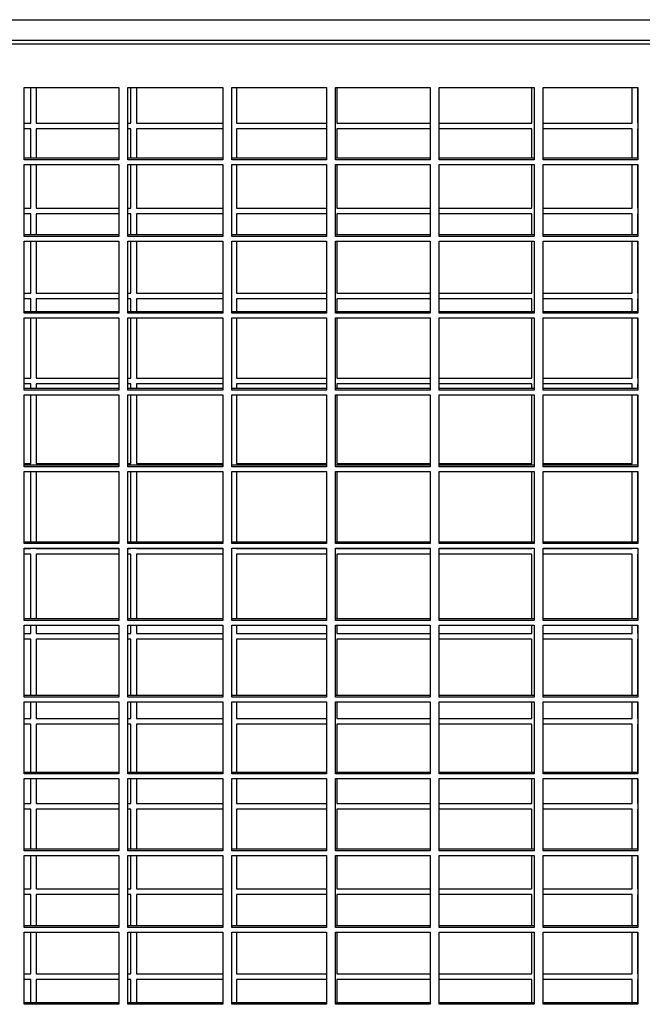
# Model space of a CAD drawing. Units: millimetres. Extents: x 270 to 12728, y 308 to 7733.
# Drawn here: x 1378 to 1621, y 3843 to 4227 of the extents above; entities that cross this region are included whole.
import ezdxf

# ---------------------------------------------------------------- set-up
doc = ezdxf.new("R2010")
doc.units = ezdxf.units.MM

msp = doc.modelspace()

# ---------------------------------------------------------------- linework, layer by layer
at = {"linetype": 'Continuous', "lineweight": 25}
for p, q in [((1201.9, 4227.36), (2728.56, 4227.36)), ((1201.9, 4219.33), (2728.56, 4219.33)), ((1201.9, 4217.97), (2728.56, 4217.97)), ((1379.98, 4200.85), (1416.98, 4200.85)), ((1379.98, 4172.7), (1379.98, 4200.85)), ((1382.52, 4187.02), (1382.52, 4200.85)), ((1384.65, 4200.85), (1384.65, 4187.02)), ((1416.98, 4200.85), (1416.98, 4172.7)), ((1420.48, 4200.85), (1457.48, 4200.85)), ((1420.48, 4172.7), (1420.48, 4200.85)), ((1421.65, 4187.02), (1421.65, 4200.85)), ((1423.77, 4200.85), (1423.77, 4187.02)), ((1457.48, 4200.85), (1457.48, 4172.7)), ((1460.98, 4200.85), (1497.98, 4200.85)), ((1460.98, 4172.7), (1460.98, 4200.85)), ((1462.9, 4200.85), (1462.9, 4187.02)), ((1497.98, 4200.85), (1497.98, 4172.7)), ((1501.48, 4200.85), (1538.48, 4200.85)), ((1501.48, 4172.7), (1501.48, 4200.85)), ((1502.02, 4200.85), (1502.02, 4187.02)), ((1538.48, 4200.85), (1538.48, 4172.7)), ((1541.98, 4200.85), (1578.98, 4200.85)), ((1541.98, 4172.7), (1541.98, 4200.85)), ((1578.15, 4187.02), (1578.15, 4200.85)), ((1578.98, 4200.85), (1578.98, 4172.7)), ((1582.48, 4200.85), (1619.48, 4200.85)), ((1582.48, 4172.7), (1582.48, 4200.85)), ((1617.27, 4187.02), (1617.27, 4200.85)), ((1619.4, 4200.85), (1619.4, 4187.02)), ((1619.48, 4200.85), (1619.48, 4172.7)), ((1379.98, 4187.02), (1382.52, 4187.02)), ((1382.52, 4184.82), (1379.98, 4184.82)), ((1382.52, 4173.33), (1382.52, 4184.82)), ((1384.65, 4187.02), (1416.98, 4187.02)), ((1416.98, 4184.82), (1384.65, 4184.82)), ((1384.65, 4184.82), (1384.65, 4173.33)), ((1420.48, 4187.02), (1421.65, 4187.02)), ((1421.65, 4184.82), (1420.48, 4184.82)), ((1421.65, 4173.33), (1421.65, 4184.82)), ((1423.77, 4187.02), (1457.48, 4187.02)), ((1457.48, 4184.82), (1423.77, 4184.82)), ((1423.77, 4184.82), (1423.77, 4173.33)), ((1462.9, 4187.02), (1497.98, 4187.02)), ((1497.98, 4184.82), (1462.9, 4184.82)), ((1462.9, 4184.82), (1462.9, 4173.33)), ((1502.02, 4187.02), (1538.48, 4187.02)), ((1538.48, 4184.82), (1502.02, 4184.82)), ((1502.02, 4184.82), (1502.02, 4173.33)), ((1541.98, 4187.02), (1578.15, 4187.02)), ((1578.15, 4184.82), (1541.98, 4184.82)), ((1578.15, 4173.33), (1578.15, 4184.82)), ((1582.48, 4187.02), (1617.27, 4187.02)), ((1617.27, 4184.82), (1582.48, 4184.82)), ((1617.27, 4173.33), (1617.27, 4184.82)), ((1619.4, 4187.02), (1619.48, 4187.02)), ((1619.48, 4184.82), (1619.4, 4184.82)), ((1619.4, 4184.82), (1619.4, 4173.33)), ((1416.98, 4173.33), (1379.98, 4173.33)), ((1457.48, 4173.33), (1420.48, 4173.33)), ((1497.98, 4173.33), (1460.98, 4173.33)), ((1538.48, 4173.33), (1501.48, 4173.33)), ((1578.98, 4173.33), (1541.98, 4173.33)), ((1619.48, 4173.33), (1582.48, 4173.33)), ((1416.98, 4172.7), (1379.98, 4172.7)), ((1379.98, 4170.88), (1416.98, 4170.88)), ((1379.98, 4142.74), (1379.98, 4170.88)), ((1382.52, 4153.82), (1382.52, 4170.88)), ((1384.65, 4170.88), (1384.65, 4153.82)), ((1416.98, 4170.88), (1416.98, 4142.74)), ((1457.48, 4172.7), (1420.48, 4172.7)), ((1420.48, 4170.88), (1457.48, 4170.88)), ((1420.48, 4142.74), (1420.48, 4170.88)), ((1421.65, 4153.82), (1421.65, 4170.88)), ((1423.77, 4170.88), (1423.77, 4153.82)), ((1457.48, 4170.88), (1457.48, 4142.74)), ((1497.98, 4172.7), (1460.98, 4172.7)), ((1460.98, 4170.88), (1497.98, 4170.88)), ((1460.98, 4142.74), (1460.98, 4170.88)), ((1462.9, 4170.88), (1462.9, 4153.82)), ((1497.98, 4170.88), (1497.98, 4142.74)), ((1538.48, 4172.7), (1501.48, 4172.7)), ((1501.48, 4170.88), (1538.48, 4170.88)), ((1501.48, 4142.74), (1501.48, 4170.88)), ((1502.02, 4170.88), (1502.02, 4153.82)), ((1538.48, 4170.88), (1538.48, 4142.74)), ((1578.98, 4172.7), (1541.98, 4172.7)), ((1541.98, 4170.88), (1578.98, 4170.88)), ((1541.98, 4142.74), (1541.98, 4170.88)), ((1578.15, 4153.82), (1578.15, 4170.88)), ((1578.98, 4170.88), (1578.98, 4142.74)), ((1619.48, 4172.7), (1582.48, 4172.7)), ((1582.48, 4170.88), (1619.48, 4170.88)), ((1582.48, 4142.74), (1582.48, 4170.88)), ((1617.27, 4153.82), (1617.27, 4170.88)), ((1619.4, 4170.88), (1619.4, 4153.82)), ((1619.48, 4170.88), (1619.48, 4142.74)), ((1379.98, 4153.82), (1382.52, 4153.82)), ((1384.65, 4153.82), (1416.98, 4153.82)), ((1420.48, 4153.82), (1421.65, 4153.82)), ((1423.77, 4153.82), (1457.48, 4153.82)), ((1462.9, 4153.82), (1497.98, 4153.82)), ((1502.02, 4153.82), (1538.48, 4153.82)), ((1541.98, 4153.82), (1578.15, 4153.82)), ((1582.48, 4153.82), (1617.27, 4153.82)), ((1619.4, 4153.82), (1619.48, 4153.82)), ((1382.52, 4151.62), (1379.98, 4151.62)), ((1382.52, 4143.36), (1382.52, 4151.62)), ((1416.98, 4151.62), (1384.65, 4151.62)), ((1384.65, 4151.62), (1384.65, 4143.36)), ((1421.65, 4151.62), (1420.48, 4151.62)), ((1421.65, 4143.36), (1421.65, 4151.62)), ((1457.48, 4151.62), (1423.77, 4151.62)), ((1423.77, 4151.62), (1423.77, 4143.36)), ((1497.98, 4151.62), (1462.9, 4151.62)), ((1462.9, 4151.62), (1462.9, 4143.36)), ((1538.48, 4151.62), (1502.02, 4151.62)), ((1502.02, 4151.62), (1502.02, 4143.36)), ((1578.15, 4151.62), (1541.98, 4151.62)), ((1578.15, 4143.36), (1578.15, 4151.62)), ((1617.27, 4151.62), (1582.48, 4151.62)), ((1617.27, 4143.36), (1617.27, 4151.62)), ((1619.48, 4151.62), (1619.4, 4151.62)), ((1619.4, 4151.62), (1619.4, 4143.36)), ((1416.98, 4143.36), (1379.98, 4143.36)), ((1416.98, 4142.74), (1379.98, 4142.74)), ((1457.48, 4143.36), (1420.48, 4143.36)), ((1457.48, 4142.74), (1420.48, 4142.74)), ((1497.98, 4143.36), (1460.98, 4143.36)), ((1497.98, 4142.74), (1460.98, 4142.74)), ((1538.48, 4143.36), (1501.48, 4143.36)), ((1538.48, 4142.74), (1501.48, 4142.74)), ((1578.98, 4143.36), (1541.98, 4143.36)), ((1578.98, 4142.74), (1541.98, 4142.74)), ((1619.48, 4143.36), (1582.48, 4143.36)), ((1619.48, 4142.74), (1582.48, 4142.74)), ((1379.98, 4140.92), (1416.98, 4140.92)), ((1379.98, 4112.77), (1379.98, 4140.92)), ((1382.52, 4120.62), (1382.52, 4140.92)), ((1384.65, 4140.92), (1384.65, 4120.62)), ((1416.98, 4140.92), (1416.98, 4112.77)), ((1420.48, 4140.92), (1457.48, 4140.92)), ((1420.48, 4112.77), (1420.48, 4140.92)), ((1421.65, 4120.62), (1421.65, 4140.92)), ((1423.77, 4140.92), (1423.77, 4120.62)), ((1457.48, 4140.92), (1457.48, 4112.77)), ((1460.98, 4140.92), (1497.98, 4140.92)), ((1460.98, 4112.77), (1460.98, 4140.92)), ((1462.9, 4140.92), (1462.9, 4120.62)), ((1497.98, 4140.92), (1497.98, 4112.77)), ((1501.48, 4140.92), (1538.48, 4140.92)), ((1501.48, 4112.77), (1501.48, 4140.92)), ((1502.02, 4140.92), (1502.02, 4120.62)), ((1538.48, 4140.92), (1538.48, 4112.77)), ((1541.98, 4140.92), (1578.98, 4140.92)), ((1541.98, 4112.77), (1541.98, 4140.92)), ((1578.15, 4120.62), (1578.15, 4140.92)), ((1578.98, 4140.92), (1578.98, 4112.77)), ((1582.48, 4140.92), (1619.48, 4140.92)), ((1582.48, 4112.77), (1582.48, 4140.92)), ((1617.27, 4120.62), (1617.27, 4140.92)), ((1619.4, 4140.92), (1619.4, 4120.62)), ((1619.48, 4140.92), (1619.48, 4112.77)), ((1379.98, 4120.62), (1382.52, 4120.62)), ((1384.65, 4120.62), (1416.98, 4120.62)), ((1420.48, 4120.62), (1421.65, 4120.62)), ((1423.77, 4120.62), (1457.48, 4120.62)), ((1462.9, 4120.62), (1497.98, 4120.62)), ((1502.02, 4120.62), (1538.48, 4120.62)), ((1541.98, 4120.62), (1578.15, 4120.62)), ((1582.48, 4120.62), (1617.27, 4120.62)), ((1619.4, 4120.62), (1619.48, 4120.62)), ((1382.52, 4118.42), (1379.98, 4118.42)), ((1382.52, 4113.4), (1382.52, 4118.42)), ((1416.98, 4118.42), (1384.65, 4118.42)), ((1384.65, 4118.42), (1384.65, 4113.4)), ((1421.65, 4118.42), (1420.48, 4118.42)), ((1421.65, 4113.4), (1421.65, 4118.42)), ((1457.48, 4118.42), (1423.77, 4118.42)), ((1423.77, 4118.42), (1423.77, 4113.4)), ((1497.98, 4118.42), (1462.9, 4118.42)), ((1462.9, 4118.42), (1462.9, 4113.4)), ((1538.48, 4118.42), (1502.02, 4118.42)), ((1502.02, 4118.42), (1502.02, 4113.4)), ((1578.15, 4118.42), (1541.98, 4118.42)), ((1578.15, 4113.4), (1578.15, 4118.42)), ((1617.27, 4118.42), (1582.48, 4118.42)), ((1617.27, 4113.4), (1617.27, 4118.42)), ((1619.48, 4118.42), (1619.4, 4118.42)), ((1619.4, 4118.42), (1619.4, 4113.4)), ((1416.98, 4113.4), (1379.98, 4113.4)), ((1416.98, 4112.77), (1379.98, 4112.77)), ((1457.48, 4113.4), (1420.48, 4113.4)), ((1457.48, 4112.77), (1420.48, 4112.77)), ((1497.98, 4113.4), (1460.98, 4113.4)), ((1497.98, 4112.77), (1460.98, 4112.77)), ((1538.48, 4113.4), (1501.48, 4113.4)), ((1538.48, 4112.77), (1501.48, 4112.77)), ((1578.98, 4113.4), (1541.98, 4113.4)), ((1578.98, 4112.77), (1541.98, 4112.77)), ((1619.48, 4113.4), (1582.48, 4113.4)), ((1619.48, 4112.77), (1582.48, 4112.77)), ((1379.98, 4110.96), (1416.98, 4110.96)), ((1379.98, 4082.81), (1379.98, 4110.96)), ((1382.52, 4087.42), (1382.52, 4110.96)), ((1384.65, 4110.96), (1384.65, 4087.42)), ((1416.98, 4110.96), (1416.98, 4082.81)), ((1420.48, 4110.96), (1457.48, 4110.96)), ((1420.48, 4082.81), (1420.48, 4110.96)), ((1421.65, 4087.42), (1421.65, 4110.96)), ((1423.77, 4110.96), (1423.77, 4087.42)), ((1457.48, 4110.96), (1457.48, 4082.81)), ((1460.98, 4110.96), (1497.98, 4110.96)), ((1460.98, 4082.81), (1460.98, 4110.96)), ((1462.9, 4110.96), (1462.9, 4087.42)), ((1497.98, 4110.96), (1497.98, 4082.81)), ((1501.48, 4110.96), (1538.48, 4110.96)), ((1501.48, 4082.81), (1501.48, 4110.96)), ((1502.02, 4110.96), (1502.02, 4087.42)), ((1538.48, 4110.96), (1538.48, 4082.81)), ((1541.98, 4110.96), (1578.98, 4110.96)), ((1541.98, 4082.81), (1541.98, 4110.96)), ((1578.15, 4087.42), (1578.15, 4110.96)), ((1578.98, 4110.96), (1578.98, 4082.81)), ((1582.48, 4110.96), (1619.48, 4110.96)), ((1582.48, 4082.81), (1582.48, 4110.96)), ((1617.27, 4087.42), (1617.27, 4110.96)), ((1619.4, 4110.96), (1619.4, 4087.42)), ((1619.48, 4110.96), (1619.48, 4082.81)), ((1379.98, 4087.42), (1382.52, 4087.42)), ((1382.52, 4085.22), (1379.98, 4085.22)), ((1382.52, 4083.44), (1382.52, 4085.22)), ((1384.65, 4087.42), (1416.98, 4087.42)), ((1416.98, 4085.22), (1384.65, 4085.22)), ((1384.65, 4085.22), (1384.65, 4083.44)), ((1420.48, 4087.42), (1421.65, 4087.42)), ((1421.65, 4085.22), (1420.48, 4085.22)), ((1421.65, 4083.44), (1421.65, 4085.22)), ((1423.77, 4087.42), (1457.48, 4087.42)), ((1457.48, 4085.22), (1423.77, 4085.22)), ((1423.77, 4085.22), (1423.77, 4083.44)), ((1462.9, 4087.42), (1497.98, 4087.42)), ((1497.98, 4085.22), (1462.9, 4085.22)), ((1462.9, 4085.22), (1462.9, 4083.44)), ((1502.02, 4087.42), (1538.48, 4087.42)), ((1538.48, 4085.22), (1502.02, 4085.22)), ((1502.02, 4085.22), (1502.02, 4083.44)), ((1541.98, 4087.42), (1578.15, 4087.42)), ((1578.15, 4085.22), (1541.98, 4085.22)), ((1578.15, 4083.44), (1578.15, 4085.22)), ((1582.48, 4087.42), (1617.27, 4087.42)), ((1617.27, 4085.22), (1582.48, 4085.22)), ((1617.27, 4083.44), (1617.27, 4085.22)), ((1619.4, 4087.42), (1619.48, 4087.42)), ((1619.48, 4085.22), (1619.4, 4085.22)), ((1619.4, 4085.22), (1619.4, 4083.44)), ((1416.98, 4083.44), (1379.98, 4083.44)), ((1416.98, 4082.81), (1379.98, 4082.81)), ((1379.98, 4080.99), (1416.98, 4080.99)), ((1379.98, 4052.85), (1379.98, 4080.99)), ((1382.52, 4054.22), (1382.52, 4080.99)), ((1384.65, 4080.99), (1384.65, 4054.22)), ((1416.98, 4080.99), (1416.98, 4052.85)), ((1457.48, 4083.44), (1420.48, 4083.44)), ((1457.48, 4082.81), (1420.48, 4082.81)), ((1420.48, 4080.99), (1457.48, 4080.99)), ((1420.48, 4052.85), (1420.48, 4080.99)), ((1421.65, 4054.22), (1421.65, 4080.99)), ((1423.77, 4080.99), (1423.77, 4054.22)), ((1457.48, 4080.99), (1457.48, 4052.85)), ((1497.98, 4083.44), (1460.98, 4083.44)), ((1497.98, 4082.81), (1460.98, 4082.81)), ((1460.98, 4080.99), (1497.98, 4080.99)), ((1460.98, 4052.85), (1460.98, 4080.99)), ((1462.9, 4080.99), (1462.9, 4054.22)), ((1497.98, 4080.99), (1497.98, 4052.85)), ((1538.48, 4083.44), (1501.48, 4083.44)), ((1538.48, 4082.81), (1501.48, 4082.81)), ((1501.48, 4080.99), (1538.48, 4080.99)), ((1501.48, 4052.85), (1501.48, 4080.99)), ((1502.02, 4080.99), (1502.02, 4054.22)), ((1538.48, 4080.99), (1538.48, 4052.85)), ((1578.98, 4083.44), (1541.98, 4083.44)), ((1578.98, 4082.81), (1541.98, 4082.81)), ((1541.98, 4080.99), (1578.98, 4080.99)), ((1541.98, 4052.85), (1541.98, 4080.99)), ((1578.15, 4054.22), (1578.15, 4080.99)), ((1578.98, 4080.99), (1578.98, 4052.85)), ((1619.48, 4083.44), (1582.48, 4083.44)), ((1619.48, 4082.81), (1582.48, 4082.81)), ((1582.48, 4080.99), (1619.48, 4080.99)), ((1582.48, 4052.85), (1582.48, 4080.99)), ((1617.27, 4054.22), (1617.27, 4080.99)), ((1619.4, 4080.99), (1619.4, 4054.22)), ((1619.48, 4080.99), (1619.48, 4052.85)), ((1379.98, 4054.22), (1382.52, 4054.22)), ((1384.65, 4054.22), (1416.98, 4054.22)), ((1420.48, 4054.22), (1421.65, 4054.22)), ((1423.77, 4054.22), (1457.48, 4054.22)), ((1462.9, 4054.22), (1497.98, 4054.22)), ((1502.02, 4054.22), (1538.48, 4054.22)), ((1541.98, 4054.22), (1578.15, 4054.22)), ((1582.48, 4054.22), (1617.27, 4054.22)), ((1619.4, 4054.22), (1619.48, 4054.22)), ((1416.98, 4053.48), (1379.98, 4053.48)), ((1416.98, 4052.85), (1379.98, 4052.85)), ((1379.98, 4051.03), (1416.98, 4051.03)), ((1379.98, 4022.89), (1379.98, 4051.03)), ((1382.52, 4023.51), (1382.52, 4051.03)), ((1384.65, 4051.03), (1384.65, 4023.51)), ((1416.98, 4051.03), (1416.98, 4022.89)), ((1457.48, 4053.48), (1420.48, 4053.48)), ((1457.48, 4052.85), (1420.48, 4052.85)), ((1420.48, 4051.03), (1457.48, 4051.03)), ((1420.48, 4022.89), (1420.48, 4051.03)), ((1421.65, 4023.51), (1421.65, 4051.03)), ((1423.77, 4051.03), (1423.77, 4023.51)), ((1457.48, 4051.03), (1457.48, 4022.89)), ((1497.98, 4053.48), (1460.98, 4053.48)), ((1497.98, 4052.85), (1460.98, 4052.85)), ((1460.98, 4051.03), (1497.98, 4051.03)), ((1460.98, 4022.89), (1460.98, 4051.03)), ((1462.9, 4051.03), (1462.9, 4023.51)), ((1497.98, 4051.03), (1497.98, 4022.89)), ((1538.48, 4053.48), (1501.48, 4053.48)), ((1538.48, 4052.85), (1501.48, 4052.85)), ((1501.48, 4051.03), (1538.48, 4051.03)), ((1501.48, 4022.89), (1501.48, 4051.03)), ((1502.02, 4051.03), (1502.02, 4023.51)), ((1538.48, 4051.03), (1538.48, 4022.89)), ((1578.98, 4053.48), (1541.98, 4053.48)), ((1578.98, 4052.85), (1541.98, 4052.85)), ((1541.98, 4051.03), (1578.98, 4051.03)), ((1541.98, 4022.89), (1541.98, 4051.03)), ((1578.15, 4023.51), (1578.15, 4051.03)), ((1578.98, 4051.03), (1578.98, 4022.89)), ((1619.48, 4053.48), (1582.48, 4053.48)), ((1619.48, 4052.85), (1582.48, 4052.85)), ((1582.48, 4051.03), (1619.48, 4051.03)), ((1582.48, 4022.89), (1582.48, 4051.03)), ((1617.27, 4023.51), (1617.27, 4051.03)), ((1619.4, 4051.03), (1619.4, 4023.51)), ((1619.48, 4051.03), (1619.48, 4022.89)), ((1416.98, 4023.51), (1379.98, 4023.51)), ((1457.48, 4023.51), (1420.48, 4023.51)), ((1497.98, 4023.51), (1460.98, 4023.51)), ((1538.48, 4023.51), (1501.48, 4023.51)), ((1578.98, 4023.51), (1541.98, 4023.51)), ((1619.48, 4023.51), (1582.48, 4023.51)), ((1416.98, 4022.89), (1379.98, 4022.89)), ((1379.98, 4021.07), (1416.98, 4021.07)), ((1379.98, 3992.92), (1379.98, 4021.07)), ((1379.98, 4021.02), (1382.52, 4021.02)), ((1382.52, 4021.02), (1382.52, 4021.07)), ((1384.65, 4021.07), (1384.65, 4021.02)), ((1384.65, 4021.02), (1416.98, 4021.02)), ((1416.98, 4021.07), (1416.98, 3992.92)), ((1457.48, 4022.89), (1420.48, 4022.89)), ((1420.48, 4021.07), (1457.48, 4021.07)), ((1420.48, 3992.92), (1420.48, 4021.07)), ((1420.48, 4021.02), (1421.65, 4021.02)), ((1421.65, 4021.02), (1421.65, 4021.07)), ((1423.77, 4021.07), (1423.77, 4021.02)), ((1423.77, 4021.02), (1457.48, 4021.02)), ((1457.48, 4021.07), (1457.48, 3992.92)), ((1497.98, 4022.89), (1460.98, 4022.89)), ((1460.98, 4021.07), (1497.98, 4021.07)), ((1460.98, 3992.92), (1460.98, 4021.07)), ((1462.9, 4021.07), (1462.9, 4021.02)), ((1462.9, 4021.02), (1497.98, 4021.02)), ((1497.98, 4021.07), (1497.98, 3992.92)), ((1538.48, 4022.89), (1501.48, 4022.89)), ((1501.48, 4021.07), (1538.48, 4021.07)), ((1501.48, 3992.92), (1501.48, 4021.07)), ((1502.02, 4021.07), (1502.02, 4021.02)), ((1502.02, 4021.02), (1538.48, 4021.02)), ((1538.48, 4021.07), (1538.48, 3992.92)), ((1578.98, 4022.89), (1541.98, 4022.89)), ((1541.98, 4021.07), (1578.98, 4021.07)), ((1541.98, 3992.92), (1541.98, 4021.07)), ((1541.98, 4021.02), (1578.15, 4021.02)), ((1578.15, 4021.02), (1578.15, 4021.07)), ((1578.98, 4021.07), (1578.98, 3992.92)), ((1619.48, 4022.89), (1582.48, 4022.89)), ((1582.48, 4021.07), (1619.48, 4021.07)), ((1582.48, 3992.92), (1582.48, 4021.07)), ((1582.48, 4021.02), (1617.27, 4021.02)), ((1617.27, 4021.02), (1617.27, 4021.07)), ((1619.4, 4021.07), (1619.4, 4021.02)), ((1619.4, 4021.02), (1619.48, 4021.02)), ((1619.48, 4021.07), (1619.48, 3992.92)), ((1382.52, 4018.82), (1379.98, 4018.82)), ((1382.52, 3993.55), (1382.52, 4018.82)), ((1416.98, 4018.82), (1384.65, 4018.82)), ((1384.65, 4018.82), (1384.65, 3993.55)), ((1421.65, 4018.82), (1420.48, 4018.82)), ((1421.65, 3993.55), (1421.65, 4018.82)), ((1457.48, 4018.82), (1423.77, 4018.82)), ((1423.77, 4018.82), (1423.77, 3993.55)), ((1497.98, 4018.82), (1462.9, 4018.82)), ((1462.9, 4018.82), (1462.9, 3993.55)), ((1538.48, 4018.82), (1502.02, 4018.82)), ((1502.02, 4018.82), (1502.02, 3993.55)), ((1578.15, 4018.82), (1541.98, 4018.82)), ((1578.15, 3993.55), (1578.15, 4018.82)), ((1617.27, 4018.82), (1582.48, 4018.82)), ((1617.27, 3993.55), (1617.27, 4018.82)), ((1619.48, 4018.82), (1619.4, 4018.82)), ((1619.4, 4018.82), (1619.4, 3993.55)), ((1416.98, 3993.55), (1379.98, 3993.55)), ((1416.98, 3992.92), (1379.98, 3992.92)), ((1457.48, 3993.55), (1420.48, 3993.55)), ((1457.48, 3992.92), (1420.48, 3992.92)), ((1497.98, 3993.55), (1460.98, 3993.55)), ((1497.98, 3992.92), (1460.98, 3992.92)), ((1538.48, 3993.55), (1501.48, 3993.55)), ((1538.48, 3992.92), (1501.48, 3992.92)), ((1578.98, 3993.55), (1541.98, 3993.55)), ((1578.98, 3992.92), (1541.98, 3992.92)), ((1619.48, 3993.55), (1582.48, 3993.55)), ((1619.48, 3992.92), (1582.48, 3992.92)), ((1379.98, 3991.11), (1416.98, 3991.11)), ((1379.98, 3962.96), (1379.98, 3991.11)), ((1382.52, 3987.82), (1382.52, 3991.11)), ((1384.65, 3991.11), (1384.65, 3987.82)), ((1416.98, 3991.11), (1416.98, 3962.96)), ((1420.48, 3991.11), (1457.48, 3991.11)), ((1420.48, 3962.96), (1420.48, 3991.11)), ((1421.65, 3987.82), (1421.65, 3991.11)), ((1423.77, 3991.11), (1423.77, 3987.82)), ((1457.48, 3991.11), (1457.48, 3962.96)), ((1460.98, 3991.11), (1497.98, 3991.11)), ((1460.98, 3962.96), (1460.98, 3991.11)), ((1462.9, 3991.11), (1462.9, 3987.82)), ((1497.98, 3991.11), (1497.98, 3962.96)), ((1501.48, 3991.11), (1538.48, 3991.11)), ((1501.48, 3962.96), (1501.48, 3991.11)), ((1502.02, 3991.11), (1502.02, 3987.82)), ((1538.48, 3991.11), (1538.48, 3962.96)), ((1541.98, 3991.11), (1578.98, 3991.11)), ((1541.98, 3962.96), (1541.98, 3991.11)), ((1578.15, 3987.82), (1578.15, 3991.11)), ((1578.98, 3991.11), (1578.98, 3962.96)), ((1582.48, 3991.11), (1619.48, 3991.11)), ((1582.48, 3962.96), (1582.48, 3991.11)), ((1617.27, 3987.82), (1617.27, 3991.11)), ((1619.4, 3991.11), (1619.4, 3987.82)), ((1619.48, 3991.11), (1619.48, 3962.96)), ((1379.98, 3987.82), (1382.52, 3987.82)), ((1382.52, 3985.62), (1379.98, 3985.62)), ((1382.52, 3963.59), (1382.52, 3985.62)), ((1384.65, 3987.82), (1416.98, 3987.82)), ((1416.98, 3985.62), (1384.65, 3985.62)), ((1384.65, 3985.62), (1384.65, 3963.59)), ((1420.48, 3987.82), (1421.65, 3987.82)), ((1421.65, 3985.62), (1420.48, 3985.62)), ((1421.65, 3963.59), (1421.65, 3985.62)), ((1423.77, 3987.82), (1457.48, 3987.82)), ((1457.48, 3985.62), (1423.77, 3985.62)), ((1423.77, 3985.62), (1423.77, 3963.59)), ((1462.9, 3987.82), (1497.98, 3987.82)), ((1497.98, 3985.62), (1462.9, 3985.62)), ((1462.9, 3985.62), (1462.9, 3963.59)), ((1502.02, 3987.82), (1538.48, 3987.82)), ((1538.48, 3985.62), (1502.02, 3985.62)), ((1502.02, 3985.62), (1502.02, 3963.59)), ((1541.98, 3987.82), (1578.15, 3987.82)), ((1578.15, 3985.62), (1541.98, 3985.62)), ((1578.15, 3963.59), (1578.15, 3985.62)), ((1582.48, 3987.82), (1617.27, 3987.82)), ((1617.27, 3985.62), (1582.48, 3985.62)), ((1617.27, 3963.59), (1617.27, 3985.62)), ((1619.4, 3987.82), (1619.48, 3987.82)), ((1619.48, 3985.62), (1619.4, 3985.62)), ((1619.4, 3985.62), (1619.4, 3963.59)), ((1416.98, 3963.59), (1379.98, 3963.59)), ((1416.98, 3962.96), (1379.98, 3962.96)), ((1457.48, 3963.59), (1420.48, 3963.59)), ((1457.48, 3962.96), (1420.48, 3962.96)), ((1497.98, 3963.59), (1460.98, 3963.59)), ((1497.98, 3962.96), (1460.98, 3962.96)), ((1538.48, 3963.59), (1501.48, 3963.59)), ((1538.48, 3962.96), (1501.48, 3962.96)), ((1578.98, 3963.59), (1541.98, 3963.59)), ((1578.98, 3962.96), (1541.98, 3962.96)), ((1619.48, 3963.59), (1582.48, 3963.59)), ((1619.48, 3962.96), (1582.48, 3962.96)), ((1379.98, 3961.14), (1416.98, 3961.14)), ((1379.98, 3933), (1379.98, 3961.14)), ((1382.52, 3954.62), (1382.52, 3961.14)), ((1384.65, 3961.14), (1384.65, 3954.62)), ((1416.98, 3961.14), (1416.98, 3933)), ((1420.48, 3961.14), (1457.48, 3961.14)), ((1420.48, 3933), (1420.48, 3961.14)), ((1421.65, 3954.62), (1421.65, 3961.14)), ((1423.77, 3961.14), (1423.77, 3954.62)), ((1457.48, 3961.14), (1457.48, 3933)), ((1460.98, 3961.14), (1497.98, 3961.14)), ((1460.98, 3933), (1460.98, 3961.14)), ((1462.9, 3961.14), (1462.9, 3954.62)), ((1497.98, 3961.14), (1497.98, 3933)), ((1501.48, 3961.14), (1538.48, 3961.14)), ((1501.48, 3933), (1501.48, 3961.14)), ((1502.02, 3961.14), (1502.02, 3954.62)), ((1538.48, 3961.14), (1538.48, 3933)), ((1541.98, 3961.14), (1578.98, 3961.14)), ((1541.98, 3933), (1541.98, 3961.14)), ((1578.15, 3954.62), (1578.15, 3961.14)), ((1578.98, 3961.14), (1578.98, 3933)), ((1582.48, 3961.14), (1619.48, 3961.14)), ((1582.48, 3933), (1582.48, 3961.14)), ((1617.27, 3954.62), (1617.27, 3961.14)), ((1619.4, 3961.14), (1619.4, 3954.62)), ((1619.48, 3961.14), (1619.48, 3933)), ((1379.98, 3954.62), (1382.52, 3954.62)), ((1384.65, 3954.62), (1416.98, 3954.62)), ((1420.48, 3954.62), (1421.65, 3954.62)), ((1423.77, 3954.62), (1457.48, 3954.62)), ((1462.9, 3954.62), (1497.98, 3954.62)), ((1502.02, 3954.62), (1538.48, 3954.62)), ((1541.98, 3954.62), (1578.15, 3954.62)), ((1582.48, 3954.62), (1617.27, 3954.62)), ((1619.4, 3954.62), (1619.48, 3954.62)), ((1382.52, 3952.42), (1379.98, 3952.42)), ((1382.52, 3933.63), (1382.52, 3952.42)), ((1416.98, 3952.42), (1384.65, 3952.42)), ((1384.65, 3952.42), (1384.65, 3933.63)), ((1421.65, 3952.42), (1420.48, 3952.42)), ((1421.65, 3933.63), (1421.65, 3952.42)), ((1457.48, 3952.42), (1423.77, 3952.42)), ((1423.77, 3952.42), (1423.77, 3933.63)), ((1497.98, 3952.42), (1462.9, 3952.42)), ((1462.9, 3952.42), (1462.9, 3933.63)), ((1538.48, 3952.42), (1502.02, 3952.42)), ((1502.02, 3952.42), (1502.02, 3933.63)), ((1578.15, 3952.42), (1541.98, 3952.42)), ((1578.15, 3933.63), (1578.15, 3952.42)), ((1617.27, 3952.42), (1582.48, 3952.42)), ((1617.27, 3933.63), (1617.27, 3952.42)), ((1619.48, 3952.42), (1619.4, 3952.42)), ((1619.4, 3952.42), (1619.4, 3933.63)), ((1416.98, 3933.63), (1379.98, 3933.63)), ((1416.98, 3933), (1379.98, 3933)), ((1379.98, 3931.18), (1416.98, 3931.18)), ((1379.98, 3903.04), (1379.98, 3931.18)), ((1382.52, 3921.42), (1382.52, 3931.18)), ((1384.65, 3931.18), (1384.65, 3921.42)), ((1416.98, 3931.18), (1416.98, 3903.04)), ((1457.48, 3933.63), (1420.48, 3933.63)), ((1457.48, 3933), (1420.48, 3933)), ((1420.48, 3931.18), (1457.48, 3931.18)), ((1420.48, 3903.04), (1420.48, 3931.18)), ((1421.65, 3921.42), (1421.65, 3931.18)), ((1423.77, 3931.18), (1423.77, 3921.42)), ((1457.48, 3931.18), (1457.48, 3903.04)), ((1497.98, 3933.63), (1460.98, 3933.63)), ((1497.98, 3933), (1460.98, 3933)), ((1460.98, 3931.18), (1497.98, 3931.18)), ((1460.98, 3903.04), (1460.98, 3931.18)), ((1462.9, 3931.18), (1462.9, 3921.42)), ((1497.98, 3931.18), (1497.98, 3903.04)), ((1538.48, 3933.63), (1501.48, 3933.63)), ((1538.48, 3933), (1501.48, 3933)), ((1501.48, 3931.18), (1538.48, 3931.18)), ((1501.48, 3903.04), (1501.48, 3931.18)), ((1502.02, 3931.18), (1502.02, 3921.42)), ((1538.48, 3931.18), (1538.48, 3903.04)), ((1578.98, 3933.63), (1541.98, 3933.63)), ((1578.98, 3933), (1541.98, 3933)), ((1541.98, 3931.18), (1578.98, 3931.18)), ((1541.98, 3903.04), (1541.98, 3931.18)), ((1578.15, 3921.42), (1578.15, 3931.18)), ((1578.98, 3931.18), (1578.98, 3903.04)), ((1619.48, 3933.63), (1582.48, 3933.63)), ((1619.48, 3933), (1582.48, 3933)), ((1582.48, 3931.18), (1619.48, 3931.18)), ((1582.48, 3903.04), (1582.48, 3931.18)), ((1617.27, 3921.42), (1617.27, 3931.18)), ((1619.4, 3931.18), (1619.4, 3921.42)), ((1619.48, 3931.18), (1619.48, 3903.04)), ((1379.98, 3921.42), (1382.52, 3921.42)), ((1384.65, 3921.42), (1416.98, 3921.42)), ((1420.48, 3921.42), (1421.65, 3921.42)), ((1423.77, 3921.42), (1457.48, 3921.42)), ((1462.9, 3921.42), (1497.98, 3921.42)), ((1502.02, 3921.42), (1538.48, 3921.42)), ((1541.98, 3921.42), (1578.15, 3921.42)), ((1582.48, 3921.42), (1617.27, 3921.42)), ((1619.4, 3921.42), (1619.48, 3921.42)), ((1382.52, 3919.22), (1379.98, 3919.22)), ((1382.52, 3903.66), (1382.52, 3919.22)), ((1416.98, 3919.22), (1384.65, 3919.22)), ((1384.65, 3919.22), (1384.65, 3903.66)), ((1421.65, 3919.22), (1420.48, 3919.22)), ((1421.65, 3903.66), (1421.65, 3919.22)), ((1457.48, 3919.22), (1423.77, 3919.22)), ((1423.77, 3919.22), (1423.77, 3903.66)), ((1497.98, 3919.22), (1462.9, 3919.22)), ((1462.9, 3919.22), (1462.9, 3903.66)), ((1538.48, 3919.22), (1502.02, 3919.22)), ((1502.02, 3919.22), (1502.02, 3903.66)), ((1578.15, 3919.22), (1541.98, 3919.22)), ((1578.15, 3903.66), (1578.15, 3919.22)), ((1617.27, 3919.22), (1582.48, 3919.22)), ((1617.27, 3903.66), (1617.27, 3919.22)), ((1619.48, 3919.22), (1619.4, 3919.22)), ((1619.4, 3919.22), (1619.4, 3903.66)), ((1416.98, 3903.66), (1379.98, 3903.66)), ((1416.98, 3903.04), (1379.98, 3903.04)), ((1379.98, 3901.22), (1416.98, 3901.22)), ((1379.98, 3873.07), (1379.98, 3901.22)), ((1382.52, 3888.22), (1382.52, 3901.22)), ((1384.65, 3901.22), (1384.65, 3888.22)), ((1416.98, 3901.22), (1416.98, 3873.07)), ((1457.48, 3903.66), (1420.48, 3903.66)), ((1457.48, 3903.04), (1420.48, 3903.04)), ((1420.48, 3901.22), (1457.48, 3901.22)), ((1420.48, 3873.07), (1420.48, 3901.22)), ((1421.65, 3888.22), (1421.65, 3901.22)), ((1423.77, 3901.22), (1423.77, 3888.22)), ((1457.48, 3901.22), (1457.48, 3873.07)), ((1497.98, 3903.66), (1460.98, 3903.66)), ((1497.98, 3903.04), (1460.98, 3903.04)), ((1460.98, 3901.22), (1497.98, 3901.22)), ((1460.98, 3873.07), (1460.98, 3901.22)), ((1462.9, 3901.22), (1462.9, 3888.22)), ((1497.98, 3901.22), (1497.98, 3873.07)), ((1538.48, 3903.66), (1501.48, 3903.66)), ((1538.48, 3903.04), (1501.48, 3903.04)), ((1501.48, 3901.22), (1538.48, 3901.22)), ((1501.48, 3873.07), (1501.48, 3901.22)), ((1502.02, 3901.22), (1502.02, 3888.22)), ((1538.48, 3901.22), (1538.48, 3873.07)), ((1578.98, 3903.66), (1541.98, 3903.66)), ((1578.98, 3903.04), (1541.98, 3903.04)), ((1541.98, 3901.22), (1578.98, 3901.22)), ((1541.98, 3873.07), (1541.98, 3901.22)), ((1578.15, 3888.22), (1578.15, 3901.22)), ((1578.98, 3901.22), (1578.98, 3873.07)), ((1619.48, 3903.66), (1582.48, 3903.66)), ((1619.48, 3903.04), (1582.48, 3903.04)), ((1582.48, 3901.22), (1619.48, 3901.22)), ((1582.48, 3873.07), (1582.48, 3901.22)), ((1617.27, 3888.22), (1617.27, 3901.22)), ((1619.4, 3901.22), (1619.4, 3888.22)), ((1619.48, 3901.22), (1619.48, 3873.07)), ((1379.98, 3888.22), (1382.52, 3888.22)), ((1382.52, 3886.02), (1379.98, 3886.02)), ((1382.52, 3873.7), (1382.52, 3886.02)), ((1384.65, 3888.22), (1416.98, 3888.22)), ((1416.98, 3886.02), (1384.65, 3886.02)), ((1384.65, 3886.02), (1384.65, 3873.7)), ((1420.48, 3888.22), (1421.65, 3888.22)), ((1421.65, 3886.02), (1420.48, 3886.02)), ((1421.65, 3873.7), (1421.65, 3886.02)), ((1423.77, 3888.22), (1457.48, 3888.22)), ((1457.48, 3886.02), (1423.77, 3886.02)), ((1423.77, 3886.02), (1423.77, 3873.7)), ((1462.9, 3888.22), (1497.98, 3888.22)), ((1497.98, 3886.02), (1462.9, 3886.02)), ((1462.9, 3886.02), (1462.9, 3873.7)), ((1502.02, 3888.22), (1538.48, 3888.22)), ((1538.48, 3886.02), (1502.02, 3886.02)), ((1502.02, 3886.02), (1502.02, 3873.7)), ((1541.98, 3888.22), (1578.15, 3888.22)), ((1578.15, 3886.02), (1541.98, 3886.02)), ((1578.15, 3873.7), (1578.15, 3886.02)), ((1582.48, 3888.22), (1617.27, 3888.22)), ((1617.27, 3886.02), (1582.48, 3886.02)), ((1617.27, 3873.7), (1617.27, 3886.02)), ((1619.4, 3888.22), (1619.48, 3888.22)), ((1619.48, 3886.02), (1619.4, 3886.02)), ((1619.4, 3886.02), (1619.4, 3873.7)), ((1416.98, 3873.7), (1379.98, 3873.7)), ((1457.48, 3873.7), (1420.48, 3873.7)), ((1497.98, 3873.7), (1460.98, 3873.7)), ((1538.48, 3873.7), (1501.48, 3873.7)), ((1578.98, 3873.7), (1541.98, 3873.7)), ((1619.48, 3873.7), (1582.48, 3873.7)), ((1416.98, 3873.07), (1379.98, 3873.07)), ((1379.98, 3871.26), (1416.98, 3871.26)), ((1379.98, 3843.11), (1379.98, 3871.26)), ((1382.52, 3855.02), (1382.52, 3871.26)), ((1384.65, 3871.26), (1384.65, 3855.02)), ((1416.98, 3871.26), (1416.98, 3843.11)), ((1457.48, 3873.07), (1420.48, 3873.07)), ((1420.48, 3871.26), (1457.48, 3871.26)), ((1420.48, 3843.11), (1420.48, 3871.26)), ((1421.65, 3855.02), (1421.65, 3871.26)), ((1423.77, 3871.26), (1423.77, 3855.02)), ((1457.48, 3871.26), (1457.48, 3843.11)), ((1497.98, 3873.07), (1460.98, 3873.07)), ((1460.98, 3871.26), (1497.98, 3871.26)), ((1460.98, 3843.11), (1460.98, 3871.26)), ((1462.9, 3871.26), (1462.9, 3855.02)), ((1497.98, 3871.26), (1497.98, 3843.11)), ((1538.48, 3873.07), (1501.48, 3873.07)), ((1501.48, 3871.26), (1538.48, 3871.26)), ((1501.48, 3843.11), (1501.48, 3871.26)), ((1502.02, 3871.26), (1502.02, 3855.02)), ((1538.48, 3871.26), (1538.48, 3843.11)), ((1578.98, 3873.07), (1541.98, 3873.07)), ((1541.98, 3871.26), (1578.98, 3871.26)), ((1541.98, 3843.11), (1541.98, 3871.26)), ((1578.15, 3855.02), (1578.15, 3871.26)), ((1578.98, 3871.26), (1578.98, 3843.11)), ((1619.48, 3873.07), (1582.48, 3873.07)), ((1582.48, 3871.26), (1619.48, 3871.26)), ((1582.48, 3843.11), (1582.48, 3871.26)), ((1617.27, 3855.02), (1617.27, 3871.26)), ((1619.4, 3871.26), (1619.4, 3855.02)), ((1619.48, 3871.26), (1619.48, 3843.11)), ((1379.98, 3855.02), (1382.52, 3855.02)), ((1384.65, 3855.02), (1416.98, 3855.02)), ((1420.48, 3855.02), (1421.65, 3855.02)), ((1423.77, 3855.02), (1457.48, 3855.02)), ((1462.9, 3855.02), (1497.98, 3855.02)), ((1502.02, 3855.02), (1538.48, 3855.02)), ((1541.98, 3855.02), (1578.15, 3855.02)), ((1582.48, 3855.02), (1617.27, 3855.02)), ((1619.4, 3855.02), (1619.48, 3855.02)), ((1382.52, 3852.82), (1379.98, 3852.82)), ((1382.52, 3843.74), (1382.52, 3852.82)), ((1416.98, 3852.82), (1384.65, 3852.82)), ((1384.65, 3852.82), (1384.65, 3843.74)), ((1421.65, 3852.82), (1420.48, 3852.82)), ((1421.65, 3843.74), (1421.65, 3852.82)), ((1457.48, 3852.82), (1423.77, 3852.82)), ((1423.77, 3852.82), (1423.77, 3843.74)), ((1497.98, 3852.82), (1462.9, 3852.82)), ((1462.9, 3852.82), (1462.9, 3843.74)), ((1538.48, 3852.82), (1502.02, 3852.82)), ((1502.02, 3852.82), (1502.02, 3843.74)), ((1578.15, 3852.82), (1541.98, 3852.82)), ((1578.15, 3843.74), (1578.15, 3852.82)), ((1617.27, 3852.82), (1582.48, 3852.82)), ((1617.27, 3843.74), (1617.27, 3852.82)), ((1619.48, 3852.82), (1619.4, 3852.82)), ((1619.4, 3852.82), (1619.4, 3843.74)), ((1416.98, 3843.74), (1379.98, 3843.74)), ((1416.98, 3843.11), (1379.98, 3843.11)), ((1457.48, 3843.74), (1420.48, 3843.74)), ((1457.48, 3843.11), (1420.48, 3843.11)), ((1497.98, 3843.74), (1460.98, 3843.74)), ((1497.98, 3843.11), (1460.98, 3843.11)), ((1538.48, 3843.74), (1501.48, 3843.74)), ((1538.48, 3843.11), (1501.48, 3843.11)), ((1578.98, 3843.74), (1541.98, 3843.74)), ((1578.98, 3843.11), (1541.98, 3843.11)), ((1619.48, 3843.74), (1582.48, 3843.74)), ((1619.48, 3843.11), (1582.48, 3843.11))]:
    msp.add_line(p, q, dxfattribs=at)

doc.saveas('drawing.dxf')
